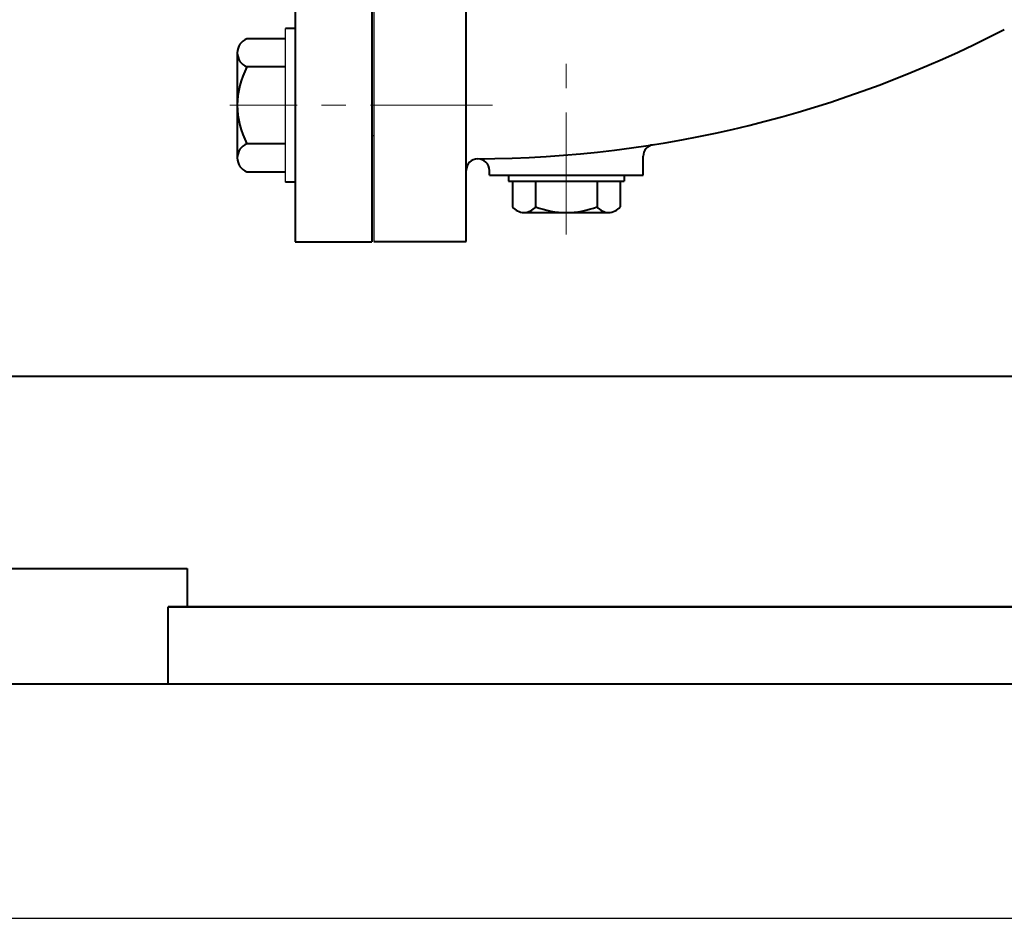
# Model space of a CAD drawing. Units: millimetres. Extents: x 39436 to 41577, y -13786 to -12020.
# Drawn here: x 39825 to 40081, y -12717 to -12481 of the extents above; entities that cross this region are included whole.
import ezdxf

# ---------------------------------------------------------------- set-up
doc = ezdxf.new("R2010")
doc.units = ezdxf.units.MM
doc.linetypes.add('CENTER', pattern=[50.8, 31.75, -6.35, 6.35, -6.35])
doc.layers.add('1', color=7, linetype='Continuous')
for name, color, linetype, lineweight in [('中心线', 5, 'CENTER', 13), ('粗实线', 7, 'Continuous', 40), ('细实线', 1, 'Continuous', 13)]:
    doc.layers.add(name, color=color, linetype=linetype, lineweight=lineweight)
doc.styles.get("Standard").update_dxf_attribs({"font": 'txt.shx', "height": 16, "bigfont": 'gbcbig.shx'})
doc.dimstyles.new('ISO-25', dxfattribs={"dimtxt": 2.5, "dimasz": 6, "dimexe": 1.25, "dimexo": 0.625, "dimtad": 1, "dimtxsty": 'Standard', "dimcen": 2.5, "dimadec": 0, "dimazin": 0, "dimtfac": 1, "dimtmove": 0, "dimatfit": 3, "dimfxl": 0, "dimarcsym": 0})

# ---------------------------------------------------------------- blocks, each defined once
blk = doc.blocks.new('*D221')
at = {"layer": 'Defpoints', "color": 0, "transparency": 16777216}
for p in [(37179.5, -1547.79), (38302.5, -1547.79), (38302.5, -1608.71)]:
    blk.add_point(p, dxfattribs=at)
at = {"layer": '细实线', "color": 0, "lineweight": -2, "transparency": 16777216}
for p, q in [((37179.5, -1548.41), (37179.5, -1609.96)), ((38302.5, -1548.41), (38302.5, -1609.96)), ((37185.5, -1608.71), (38296.5, -1608.71))]:
    blk.add_line(p, q, dxfattribs=at)
at = {"layer": '细实线', "color": 0, "transparency": 16777216}
for points in [[(37185.5, -1607.71), (37185.5, -1609.71), (37179.5, -1608.71)], [(38296.5, -1607.71), (38296.5, -1609.71), (38302.5, -1608.71)]]:
    blk.add_solid(points, dxfattribs=at)
at = {"layer": '细实线', "color": 0, "transparency": 16777216, "insert": (37741, -1600.08), "char_height": 16, "attachment_point": 5}
blk.add_mtext('1123', dxfattribs=at)

msp = doc.modelspace()

# ---------------------------------------------------------------- linework, layer by layer
msp.add_line((39894.086, -12523.719), (39894.086, -12483.719))
at = {"layer": '1'}
for p, q in [((39917.081, -12389.169), (39917.081, -12539.169)), ((39916.581, -12511.585), (39917.081, -12511.585))]:
    msp.add_line(p, q, dxfattribs=at)
at = {"layer": '中心线'}
for p, q in [((39967.076, -12537.341), (39967.076, -12487.228)), ((39947.924, -12503.719), (39879.639, -12503.719))]:
    msp.add_line(p, q, dxfattribs=at)
at = {"layer": '粗实线'}
for p, q in [((39896.581, -12389.169), (39896.581, -12539.188)), ((39916.581, -12389.169), (39916.581, -12539.188)), ((39941.081, -12539.169), (39941.081, -12389.169)), ((39896.586, -12483.719), (39894.086, -12483.719)), ((39894.086, -12486.406), (39884.086, -12486.406)), ((39881.586, -12490.063), (39881.586, -12517.375)), ((39894.086, -12493.719), (39884.086, -12493.719)), ((39894.086, -12513.719), (39884.086, -12513.719)), ((39987.076, -12521.851), (39987.076, -12516.926)), ((39884.086, -12521.031), (39894.086, -12521.031)), ((39947.076, -12521.851), (39947.076, -12520.633)), ((39947.076, -12521.851), (39987.076, -12521.851)), ((39952.076, -12521.851), (39952.076, -12523.448)), ((39982.076, -12521.851), (39982.076, -12523.448)), ((39896.586, -12523.719), (39894.086, -12523.719)), ((39952.076, -12523.448), (39982.076, -12523.448)), ((39953.076, -12523.448), (39953.076, -12530.094)), ((39959.076, -12523.448), (39959.076, -12530.094)), ((39975.076, -12523.448), (39975.076, -12530.094)), ((39981.076, -12523.448), (39981.076, -12530.094)), ((39956.076, -12531.594), (39959.076, -12531.594)), ((39959.076, -12531.594), (39975.076, -12531.594)), ((39975.076, -12531.594), (39978.076, -12531.594)), ((39896.581, -12539.188), (39916.581, -12539.188)), ((39917.081, -12539.169), (39941.081, -12539.169)), ((39625.643, -12574.169), (40089.581, -12574.169)), ((39768.581, -12624.169), (39868.581, -12624.169)), ((39868.581, -12624.169), (39868.581, -12634.169)), ((39863.581, -12634.169), (40476.58, -12634.169)), ((39863.581, -12634.169), (40476.58, -12634.169)), ((39863.581, -12654.169), (39863.581, -12634.169)), ((40476.58, -12634.169), (39863.581, -12634.169)), ((40476.58, -12634.169), (39863.581, -12634.169)), ((39618.581, -12654.169), (40731.58, -12654.169))]:
    msp.add_line(p, q, dxfattribs=at)
for centre, radius, start, end in [((39942.81, -12217.635), 300, 270.23939, 297.40638), ((39885.509, -12490.063), 3.924, 111.27443, 248.72557), ((39902.836, -12503.719), 21.25, 151.92751, 208.07249), ((39885.509, -12517.375), 3.924, 111.27443, 248.72557), ((39990.076, -12516.926), 3, 98.97441, 180), ((39944.081, -12520.633), 3, 90.24018, 180), ((39944.076, -12520.633), 3, 0, 90.23939), ((39956.076, -12527.844), 3.75, 216.8699, 323.1301), ((39967.076, -12509.511), 22.083, 248.76069, 291.23931), ((39978.076, -12527.844), 3.75, 216.8699, 323.1301)]:
    msp.add_arc(centre, radius, start, end, dxfattribs=at)

# ---------------------------------------------------------------- dimensions: what is measured, and where the dimension line sits
at = {"layer": '细实线'}
dim = msp.add_linear_dim(base=(40731.58, -12715.091), p1=(39608.581, -12654.169), p2=(40731.58, -12654.169), dimstyle='ISO-25', dxfattribs=at)
dim.commit()
dim.dimension.update_dxf_attribs({"geometry": '*D221', "text_midpoint": (40170.08, -12706.466), "insert": (2429.084, -11106.382)})

doc.saveas('drawing.dxf')
